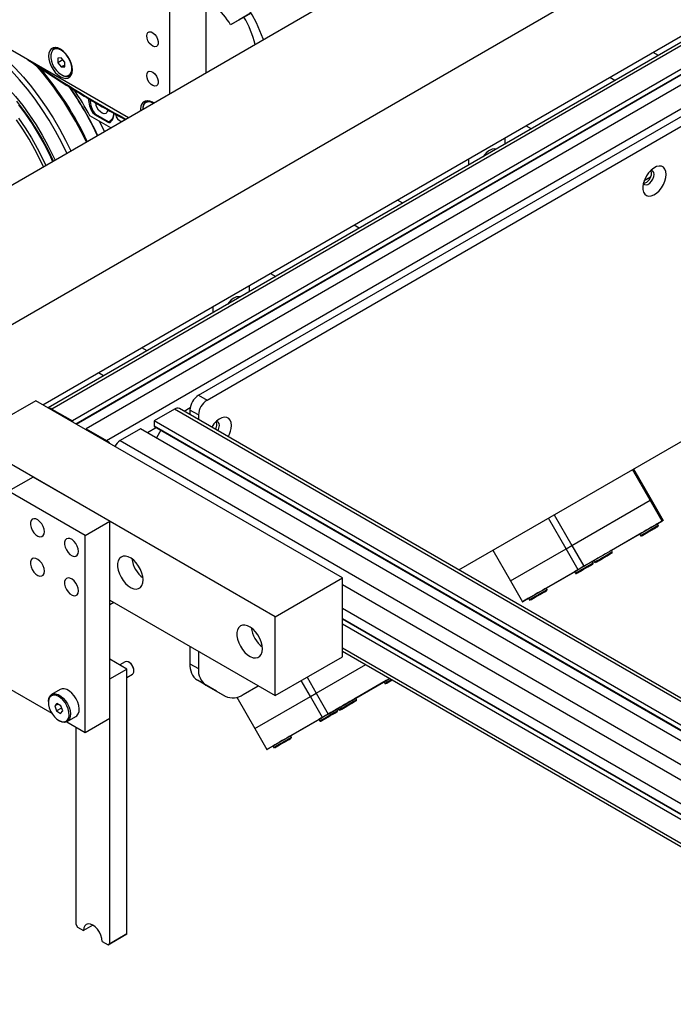
# Model space of a CAD drawing. Units: millimetres. Extents: x 20 to 410, y 10 to 287.
# Drawn here: x 353 to 362, y 94 to 108 of the extents above; entities that cross this region are included whole.
import ezdxf

# ---------------------------------------------------------------- set-up
doc = ezdxf.new("R2010")
doc.units = ezdxf.units.MM

msp = doc.modelspace()

# ---------------------------------------------------------------- linework, layer by layer
at = {"color": 7, "linetype": 'Continuous', "lineweight": 25}
for p, q in [((388.388918, 125.930876), (347.91884, 102.567997)), ((348.752106, 101.124582), (389.222184, 124.487461)), ((353.255991, 102.363718), (385.812132, 121.157979)), ((386.075454, 121.22608), (353.328668, 102.321763)), ((383.323116, 119.265542), (353.662344, 102.142743)), ((353.714377, 102.099098), (383.351573, 119.208287)), ((383.511678, 119.156688), (353.850906, 102.033888)), ((355.406541, 102.496519), (383.888802, 118.938979)), ((355.524392, 102.428485), (384.185787, 118.974356)), ((359.005306, 100.08309), (385.429983, 115.337732)), ((355.512607, 106.951785), (355.512607, 108.772484)), ((355.005847, 108.479938), (355.005847, 106.659239)), ((354.43755, 106.331168), (350.93468, 108.353332)), ((356.133098, 107.779046), (355.850552, 107.615882)), ((356.133395, 107.779195), (355.968404, 107.683916)), ((355.968404, 107.683916), (355.850552, 107.615882)), ((353.432333, 107.301599), (353.407884, 107.287485)), ((361.76637, 107.192744), (361.693693, 107.2347)), ((353.509137, 107.158616), (353.461997, 107.154401)), ((353.461997, 107.154401), (353.461997, 107.091544)), ((353.531023, 107.131391), (353.461997, 107.091544)), ((353.461997, 107.091544), (353.509137, 107.032901)), ((353.556278, 107.099974), (353.509137, 107.158616)), ((353.556278, 107.037117), (353.556278, 107.099974)), ((353.556278, 107.060115), (353.509137, 107.032901)), ((353.509137, 107.032901), (353.556278, 107.037117)), ((353.624533, 106.912197), (353.648982, 106.926311)), ((361.16533, 106.845771), (361.092652, 106.887727)), ((354.705125, 106.566831), (354.680676, 106.552718)), ((354.196414, 106.191963), (353.905627, 106.359831)), ((354.150835, 106.27067), (353.972884, 106.373399)), ((354.155845, 106.277303), (353.982016, 106.377652)), ((354.185588, 106.287347), (354.223396, 106.309173)), ((360.198793, 106.287801), (360.197189, 106.288728)), ((360.197189, 106.288728), (360.197189, 106.286875)), ((359.937524, 106.220885), (360.010201, 106.178929)), ((359.649181, 105.970517), (359.649181, 106.054429)), ((359.142421, 105.761882), (359.142421, 105.677971)), ((361.658912, 105.512574), (361.568673, 105.46048)), ((358.230837, 105.151724), (358.158159, 105.19368)), ((357.629796, 104.804751), (357.557119, 104.846706)), ((356.663259, 104.246781), (356.661655, 104.247707)), ((356.661655, 104.247707), (356.661655, 104.245855)), ((356.40199, 104.179865), (356.474667, 104.137909)), ((356.113647, 103.929497), (356.113647, 104.013408)), ((355.606888, 103.720862), (355.606888, 103.636951)), ((354.695303, 103.110704), (354.622625, 103.15266)), ((354.094262, 102.76373), (354.021585, 102.805686)), ((355.406541, 102.496519), (355.524392, 102.428485)), ((353.155584, 102.421682), (352.307069, 101.931845)), ((357.398225, 99.972458), (353.155584, 102.421682)), ((353.379501, 102.306024), (353.662344, 102.142743)), ((355.076557, 102.306024), (354.793715, 102.142743)), ((362.972583, 97.792829), (355.143219, 102.312625)), ((355.406541, 102.224361), (355.28869, 102.292395)), ((355.28869, 102.292395), (355.28869, 102.228647)), ((355.406541, 102.224361), (355.406541, 102.160613)), ((353.662344, 102.142743), (353.662344, 102.129136)), ((362.972583, 97.421182), (354.793715, 102.142743)), ((354.793715, 102.142743), (354.793715, 102.074697)), ((354.797167, 102.067067), (362.972583, 97.3475)), ((353.850906, 102.020281), (353.850906, 102.033888)), ((353.850906, 102.033888), (354.133748, 101.870606)), ((354.605153, 102.033888), (354.32231, 101.870606)), ((362.972583, 97.203473), (354.605153, 102.033888)), ((354.887919, 102.014677), (354.825552, 101.906654)), ((355.648504, 102.042839), (355.629528, 102.031885)), ((354.32231, 101.870606), (366.873456, 94.624984)), ((356.467201, 99.434989), (352.73132, 101.591667)), ((353.120229, 101.367155), (352.77846, 101.169856)), ((354.180889, 100.754849), (353.120229, 101.367155)), ((361.653716, 101.047471), (361.409268, 101.470868)), ((361.423072, 101.478837), (361.667523, 101.055436)), ((353.839121, 100.55755), (352.77846, 101.169856)), ((360.569486, 100.421558), (361.653716, 101.047471)), ((361.653716, 101.047471), (361.667523, 101.055436)), ((361.820383, 100.758796), (361.653716, 101.047471)), ((361.667523, 101.055436), (361.83419, 100.766761)), ((360.325038, 100.844955), (360.569486, 100.421558)), ((353.839121, 100.55755), (354.180889, 100.754849)), ((354.180889, 98.033046), (354.180889, 100.754849)), ((360.489012, 100.375096), (360.244561, 100.798497)), ((360.736152, 100.132883), (361.820383, 100.758796)), ((361.764152, 100.699382), (361.752484, 100.719592)), ((361.83419, 100.766761), (361.75249, 100.719581)), ((361.83419, 100.766761), (361.820383, 100.758796)), ((353.839121, 97.835747), (353.839121, 100.55755)), ((361.50713, 100.577891), (361.116094, 100.352078)), ((361.50711, 100.577925), (361.518779, 100.557715)), ((361.630705, 100.610795), (361.582487, 100.582952)), ((361.582487, 100.582952), (361.598247, 100.592045)), ((361.598244, 100.592051), (361.598247, 100.592045)), ((361.598247, 100.592045), (361.662226, 100.628982)), ((361.694684, 100.647731), (361.630705, 100.610795)), ((361.662221, 100.62899), (361.662226, 100.628982)), ((361.662226, 100.628982), (361.710444, 100.656825)), ((361.710444, 100.656825), (361.694684, 100.647731)), ((360.489012, 100.375096), (360.569486, 100.421558)), ((360.569486, 100.421558), (360.736152, 100.132883)), ((359.477832, 100.355874), (359.722345, 99.932364)), ((359.722345, 99.932364), (360.489012, 100.375096)), ((360.655678, 100.08642), (360.489012, 100.375096)), ((360.99133, 100.24156), (361.056107, 100.278961)), ((361.074846, 100.289786), (361.028809, 100.26321)), ((361.056104, 100.278966), (361.056107, 100.278961)), ((361.056107, 100.278961), (361.074846, 100.289786)), ((361.127756, 100.331879), (361.116088, 100.352089)), ((360.864152, 100.179823), (360.852484, 100.200033)), ((360.87072, 100.210411), (360.852549, 100.199921)), ((360.870714, 100.210422), (360.882382, 100.190212)), ((360.945292, 100.214985), (360.99133, 100.24156)), ((360.964032, 100.22581), (360.945292, 100.214985)), ((361.028809, 100.26321), (360.964032, 100.22581)), ((360.991325, 100.241568), (360.99133, 100.24156)), ((359.889012, 99.643689), (360.655678, 100.08642)), ((360.607168, 100.058266), (360.216101, 99.832508)), ((360.60711, 100.058366), (360.618779, 100.038156)), ((360.736152, 100.132883), (360.655678, 100.08642)), ((360.681689, 100.062929), (360.727726, 100.089504)), ((360.700428, 100.073754), (360.681689, 100.062929)), ((360.765205, 100.111154), (360.700428, 100.073754)), ((360.727721, 100.089512), (360.727726, 100.089504)), ((360.727726, 100.089504), (360.792503, 100.126905)), ((360.811242, 100.13773), (360.765205, 100.111154)), ((360.7925, 100.12691), (360.792503, 100.126905)), ((360.792503, 100.126905), (360.811242, 100.13773)), ((356.467201, 99.434989), (357.398225, 99.972458)), ((357.398225, 98.883737), (357.398225, 99.972458)), ((359.722345, 99.932364), (359.889012, 99.643689)), ((360.061851, 99.704983), (360.12583, 99.74192)), ((360.158288, 99.760669), (360.094309, 99.723733)), ((360.125825, 99.741928), (360.12583, 99.74192)), ((360.12583, 99.74192), (360.174048, 99.769763)), ((360.174048, 99.769763), (360.158288, 99.760669)), ((360.227756, 99.81232), (360.216088, 99.83253)), ((354.180889, 99.666128), (356.467201, 98.346268)), ((354.237976, 99.633172), (354.180889, 99.600217)), ((359.889012, 99.643689), (359.902819, 99.651654)), ((359.97072, 99.690852), (359.902819, 99.651654)), ((359.970714, 99.690863), (359.982382, 99.670653)), ((360.094309, 99.723733), (360.046091, 99.69589)), ((360.046091, 99.69589), (360.061851, 99.704983)), ((360.061848, 99.704989), (360.061851, 99.704983)), ((366.779175, 94.135069), (357.398225, 99.550576)), ((356.467201, 98.346268), (356.467201, 99.434989)), ((366.842981, 93.954159), (357.398225, 99.406501)), ((366.779175, 93.917325), (357.398225, 99.332832)), ((355.28869, 99.026608), (355.28869, 98.787073)), ((355.406541, 98.958574), (355.406541, 98.719039)), ((357.398225, 98.961114), (366.787645, 93.540717)), ((354.416591, 98.713475), (354.180889, 98.849543)), ((354.392522, 98.815003), (354.316621, 98.771186)), ((354.451956, 98.804602), (354.44253, 98.810045)), ((355.28869, 98.787073), (355.406541, 98.719039)), ((356.467201, 98.346268), (357.398225, 98.883737)), ((352.424907, 98.652156), (353.376737, 98.102676)), ((354.180889, 98.577407), (354.416591, 98.713475)), ((354.416591, 95.05265), (354.416591, 98.713475)), ((354.513229, 98.687577), (354.513229, 98.698463)), ((357.033952, 98.380538), (357.718936, 98.775971)), ((354.180889, 94.916582), (354.180889, 98.577407)), ((354.416591, 98.597963), (354.492514, 98.641793)), ((355.510094, 98.490128), (355.392243, 98.558162)), ((355.656541, 98.405537), (355.392243, 98.558162)), ((356.953478, 98.334075), (356.826639, 98.553767)), ((356.907115, 98.600225), (357.033952, 98.380538)), ((357.200618, 98.091863), (358.052297, 98.583526)), ((357.971596, 98.536871), (357.58056, 98.311058)), ((357.971576, 98.536905), (357.983245, 98.516695)), ((358.085646, 98.564274), (358.046953, 98.541932)), ((358.046953, 98.541932), (358.062713, 98.551025)), ((358.06271, 98.55103), (358.062713, 98.551025)), ((358.062713, 98.551025), (358.085654, 98.564269)), ((353.495094, 98.43164), (353.374886, 98.362245)), ((355.510094, 98.490128), (355.774392, 98.337503)), ((355.656541, 98.405537), (355.774392, 98.337503)), ((356.024392, 98.362245), (356.231958, 98.48207)), ((356.953478, 98.334075), (357.033952, 98.380538)), ((357.033952, 98.380538), (357.200618, 98.091863)), ((353.330004, 98.263045), (353.330004, 98.25216)), ((353.449365, 98.239433), (353.419442, 98.204199)), ((353.503705, 98.204392), (353.449365, 98.239433)), ((355.936785, 98.324403), (356.186811, 97.891344)), ((356.186811, 97.891344), (356.953478, 98.334075)), ((357.120145, 98.0454), (356.953478, 98.334075)), ((357.455796, 98.20054), (357.520573, 98.23794)), ((357.539312, 98.248765), (357.493275, 98.22219)), ((357.52057, 98.237946), (357.520573, 98.23794)), ((357.520573, 98.23794), (357.539312, 98.248765)), ((357.592222, 98.290859), (357.580554, 98.311069)), ((353.46406, 98.229957), (353.419442, 98.204199)), ((353.419442, 98.204199), (353.443859, 98.133925)), ((353.5141, 98.174474), (353.443859, 98.133925)), ((353.443859, 98.133925), (353.498199, 98.098884)), ((353.498199, 98.098884), (353.528122, 98.134117)), ((353.528122, 98.134117), (353.503705, 98.204392)), ((357.328619, 98.138803), (357.31695, 98.159013)), ((357.335187, 98.169391), (357.317015, 98.158901)), ((357.33518, 98.169402), (357.346849, 98.149192)), ((357.409759, 98.173965), (357.455796, 98.20054)), ((357.428498, 98.18479), (357.409759, 98.173965)), ((357.493275, 98.22219), (357.428498, 98.18479)), ((357.455791, 98.200548), (357.455796, 98.20054)), ((353.473759, 98.003142), (353.483185, 97.997698)), ((353.583852, 97.983111), (353.839121, 97.835747)), ((353.591535, 97.986957), (353.711743, 98.056352)), ((353.839121, 97.835747), (354.180889, 98.033046)), ((356.353478, 97.602669), (357.120145, 98.0454)), ((357.071634, 98.017246), (356.680567, 97.791487)), ((357.071576, 98.017346), (357.083245, 97.997136)), ((357.200618, 98.091863), (357.120145, 98.0454)), ((357.146155, 98.021909), (357.192192, 98.048484)), ((357.164894, 98.032734), (357.146155, 98.021909)), ((357.229671, 98.070134), (357.164894, 98.032734)), ((357.192187, 98.048492), (357.192192, 98.048484)), ((357.192192, 98.048484), (357.256969, 98.085885)), ((357.275709, 98.09671), (357.229671, 98.070134)), ((357.256966, 98.08589), (357.256969, 98.085885)), ((357.256969, 98.085885), (357.275709, 98.09671)), ((353.709484, 97.910585), (353.709484, 95.188718)), ((356.186811, 97.891344), (356.353478, 97.602669)), ((356.526317, 97.663963), (356.590296, 97.7009)), ((356.622754, 97.719649), (356.558775, 97.682713)), ((356.590291, 97.700908), (356.590296, 97.7009)), ((356.590296, 97.7009), (356.638514, 97.728743)), ((356.638514, 97.728743), (356.622754, 97.719649)), ((356.692222, 97.7713), (356.680554, 97.79151)), ((356.353478, 97.602669), (356.367285, 97.610633)), ((356.435187, 97.649832), (356.367285, 97.610633)), ((356.43518, 97.649843), (356.446849, 97.629633)), ((356.558775, 97.682713), (356.510557, 97.65487)), ((356.510557, 97.65487), (356.526317, 97.663963)), ((356.526314, 97.663968), (356.526317, 97.663963)), ((353.709484, 95.188718), (353.733055, 95.147893)), ((353.733055, 95.147893), (353.81555, 95.100269)), ((353.945208, 95.175119), (353.81555, 95.100269)), ((354.393021, 95.039039), (354.157319, 94.902971)), ((354.180889, 94.916582), (354.416591, 95.05265)), ((354.416591, 95.05265), (354.393021, 95.039039)), ((354.074823, 94.950595), (354.157319, 94.902971)), ((354.157319, 94.902971), (354.180889, 94.916582))]:
    msp.add_line(p, q, dxfattribs=at)
at = {"color": 8, "linetype": 'Continuous', "lineweight": 25}
for p, q in [((383.181695, 119.510464), (353.379501, 102.306024)), ((353.709494, 102.101917), (383.34669, 119.211106)), ((354.133748, 101.870606), (383.794521, 118.993406)), ((353.940529, 106.406923), (353.955938, 106.415819)), ((353.981472, 106.378357), (353.972884, 106.373399)), ((354.150835, 106.27067), (354.165683, 106.279242)), ((354.190404, 106.271003), (354.18319, 106.266838)), ((355.291071, 102.320988), (355.209902, 102.27413)), ((362.972583, 97.747746), (355.076557, 102.306024)), ((354.824193, 102.051465), (354.699449, 101.979452)), ((354.793715, 102.074697), (362.972583, 97.353137)), ((361.532439, 100.554055), (361.532717, 100.554215)), ((366.779175, 94.461685), (357.398225, 99.877192)), ((366.8381, 93.951342), (357.398225, 99.400866)), ((357.398225, 99.006215), (366.779175, 93.590708)), ((357.996905, 98.513035), (357.997183, 98.513195))]:
    msp.add_line(p, q, dxfattribs=at)
at = {"color": 7, "linetype": 'Continuous', "lineweight": 25, "flags": 128}
for points in [[(356.305643, 107.409595), (356.300464, 107.424155), (356.256878, 107.534895), (356.206342, 107.64439), (356.149329, 107.751616), (356.086372, 107.855574), (356.018057, 107.955291), (355.945023, 108.049838), (355.867952, 108.138332), (355.787563, 108.219945), (355.704606, 108.293917), (355.619857, 108.359556), (355.534107, 108.41625), (355.512607, 108.428962)], [(353.587112, 105.840221), (353.512415, 105.992487), (353.429366, 106.146591), (353.340366, 106.297492), (353.245814, 106.444519), (353.146129, 106.587015), (353.041758, 106.724345), (352.933164, 106.855897), (352.820832, 106.981085), (352.705264, 107.099349), (352.586974, 107.210163), (352.46649, 107.313032), (352.344349, 107.407498), (352.221096, 107.49314), (352.097281, 107.569576)], [(352.144421, 107.611375), (352.269081, 107.53442), (352.393173, 107.448196), (352.516147, 107.353087), (352.637452, 107.249518), (352.756548, 107.13795), (352.872904, 107.01888), (352.986001, 106.892841), (353.095335, 106.760393), (353.200418, 106.622127), (353.300783, 106.478661), (353.39598, 106.330632), (353.485586, 106.178703), (353.569201, 106.02355), (353.643284, 105.872648)], [(354.690006, 107.461954), (354.694348, 107.489496), (354.706904, 107.509039), (354.726313, 107.518467), (354.750472, 107.516758), (354.776762, 107.504096), (354.802336, 107.481854), (354.824421, 107.452443), (354.840624, 107.419049), (354.84919, 107.385291), (354.84919, 107.354827), (354.840624, 107.330959), (354.824421, 107.316273), (354.802336, 107.312361), (354.776762, 107.319646), (354.750472, 107.337339), (354.726313, 107.363522), (354.706904, 107.395359), (354.694348, 107.4294), (354.690006, 107.461954)], [(352.097281, 107.305177), (352.21319, 107.233294), (352.328498, 107.15223), (352.442617, 107.0624), (352.554968, 106.964259), (352.66498, 106.858306), (352.772091, 106.745081), (352.875758, 106.625159), (352.975454, 106.49915), (353.070671, 106.367696), (353.160925, 106.231464), (353.245757, 106.091149), (353.324735, 105.947462), (353.397458, 105.801137), (353.423123, 105.745552)], [(353.662344, 106.993708), (353.658207, 107.038492), (353.646005, 107.085807), (353.626348, 107.133279), (353.600223, 107.178529), (353.56894, 107.219287), (353.534066, 107.25351), (353.497352, 107.279482), (353.460638, 107.295899), (353.425765, 107.30194), (353.394482, 107.297301), (353.368357, 107.282214), (353.3487, 107.257437), (353.336497, 107.224211), (353.332361, 107.184203), (353.336497, 107.139419), (353.3487, 107.092104), (353.368357, 107.044632), (353.394482, 106.999382), (353.425765, 106.958624), (353.460638, 106.924401), (353.497352, 106.898429), (353.534066, 106.882012), (353.56894, 106.875971), (353.600223, 106.88061), (353.626348, 106.895697), (353.646005, 106.920474), (353.658207, 106.9537), (353.662344, 106.993708)], [(353.406671, 107.300474), (353.395841, 107.28465), (353.390555, 107.2736)], [(353.63083, 106.932075), (353.645776, 106.957039), (353.654207, 106.991671), (353.654207, 107.032353), (353.645776, 107.076719), (353.629405, 107.122192), (353.606043, 107.166129), (353.57705, 107.205976), (353.54411, 107.239418), (353.509137, 107.264511), (353.474165, 107.279796), (353.451302, 107.28412)], [(354.690006, 106.917594), (354.694348, 106.945135), (354.706904, 106.964679), (354.726313, 106.974107), (354.750472, 106.972397), (354.776762, 106.959735), (354.802336, 106.937494), (354.824421, 106.908082), (354.840624, 106.874688), (354.84919, 106.84093), (354.84919, 106.810467), (354.840624, 106.786599), (354.824421, 106.771913), (354.802336, 106.768), (354.776762, 106.775285), (354.750472, 106.792978), (354.726313, 106.819162), (354.706904, 106.850999), (354.694348, 106.885039), (354.690006, 106.917594)], [(353.603844, 106.904134), (353.61608, 106.903184), (353.635175, 106.90465)], [(352.890419, 106.560342), (352.987767, 106.433712), (353.08046, 106.301841), (353.168015, 106.165417), (353.249976, 106.025151), (353.325914, 105.881775), (353.395435, 105.736035), (353.397746, 105.730902)], [(354.14906, 106.441756), (354.147976, 106.428561), (354.13941, 106.404693), (354.123207, 106.390007), (354.101122, 106.386094), (354.075548, 106.393379), (354.049257, 106.411072), (354.025099, 106.437256), (354.00569, 106.469093), (353.993134, 106.503133), (353.988792, 106.535688)], [(354.787851, 106.533392), (354.770145, 106.544714), (354.73343, 106.561132), (354.698557, 106.567173), (354.667274, 106.562533), (354.641149, 106.547447), (354.621492, 106.522669), (354.60929, 106.489444), (354.605153, 106.449436), (354.606103, 106.428471)], [(354.679463, 106.565707), (354.668633, 106.549883), (354.663348, 106.538833)], [(354.78173, 106.529859), (354.746957, 106.545029), (354.724094, 106.549353)], [(352.917596, 106.510196), (353.013798, 106.381162), (353.105099, 106.247045), (353.191009, 106.10856), (353.271072, 105.966447), (353.344859, 105.821464), (353.389284, 105.726017)], [(353.261658, 105.65234), (353.216237, 105.750044), (353.143086, 105.893778), (353.063713, 106.034666), (352.978543, 106.171957), (352.888029, 106.304919)], [(352.919518, 106.326735), (353.010818, 106.192618), (353.096729, 106.054133), (353.176791, 105.91202), (353.250578, 105.767037), (353.295003, 105.67159)], [(354.107142, 106.140428), (354.106372, 106.142056), (354.035952, 106.284596)], [(354.219861, 106.307133), (354.221282, 106.306443), (354.221859, 106.306177)], [(354.380726, 106.298364), (354.381573, 106.300275), (354.384716, 106.310963)], [(359.519978, 105.89593), (359.501867, 105.899823), (359.467759, 105.896447), (359.431157, 105.880882), (359.394554, 105.854187), (359.360446, 105.818182), (359.342336, 105.793379)], [(359.510671, 105.890557), (359.506491, 105.897144), (359.504762, 105.899511)], [(361.87315, 105.549185), (361.868795, 105.589699), (361.855964, 105.623), (361.835349, 105.647294), (361.808061, 105.66127), (361.775572, 105.664175), (361.739633, 105.655852), (361.702181, 105.636751), (361.665236, 105.6079), (361.630789, 105.570856), (361.600697, 105.527614), (361.576583, 105.480508), (361.559746, 105.432075), (361.551095, 105.384927), (361.551095, 105.341606), (361.559746, 105.304447), (361.576583, 105.275453), (361.600697, 105.256188), (361.630789, 105.24769), (361.665236, 105.250418), (361.702181, 105.264223), (361.739633, 105.288362), (361.775572, 105.321534), (361.808061, 105.36195), (361.835349, 105.407432), (361.855964, 105.455527), (361.868795, 105.503642), (361.87315, 105.549185)], [(361.705566, 105.549185), (361.701351, 105.575916), (361.689165, 105.594885), (361.670327, 105.604036), (361.661815, 105.604695)], [(361.671507, 105.568847), (361.667292, 105.595578), (361.663048, 105.604698)], [(361.558461, 105.423529), (361.559377, 105.422043), (361.575104, 105.407789), (361.596539, 105.403991), (361.621361, 105.411062), (361.646878, 105.428234), (361.670327, 105.453648), (361.689165, 105.484549), (361.701351, 105.517588), (361.705566, 105.549185)], [(355.984444, 103.854909), (355.966334, 103.858803), (355.932225, 103.855427), (355.895623, 103.839862), (355.85902, 103.813167), (355.824912, 103.777162), (355.806802, 103.752359)], [(355.975138, 103.849537), (355.970957, 103.856124), (355.969228, 103.858491)], [(355.862742, 102.07945), (355.858387, 102.119964), (355.845556, 102.153266), (355.824941, 102.177559), (355.797654, 102.191535), (355.765165, 102.19444), (355.729225, 102.186118), (355.691774, 102.167016), (355.654829, 102.138166), (355.620382, 102.101121), (355.59029, 102.05788), (355.588809, 102.055391)], [(355.695158, 102.07945), (355.690944, 102.106182), (355.678757, 102.125151), (355.659919, 102.134301), (355.651408, 102.13496)], [(355.661099, 102.099112), (355.656885, 102.125844), (355.65264, 102.134964)], [(353.275792, 100.610572), (353.271499, 100.645944), (353.259, 100.683129), (353.239407, 100.718825), (353.21446, 100.749859), (353.186376, 100.773473), (353.15765, 100.78757), (353.130835, 100.790897), (353.108314, 100.783159), (353.092087, 100.765042), (353.083596, 100.738157), (353.083596, 100.704893), (353.092087, 100.668205), (353.108314, 100.631353), (353.130835, 100.597611), (353.15765, 100.569978), (353.186376, 100.550909), (353.21446, 100.542099), (353.239407, 100.544329), (353.259, 100.557403), (353.271499, 100.580158), (353.275792, 100.610572)], [(361.752487, 100.719586), (361.757436, 100.722445), (361.759073, 100.723393), (361.750236, 100.718295), (361.731643, 100.707563), (361.704799, 100.692067), (361.671879, 100.673062), (361.635549, 100.652087), (361.598754, 100.630843), (361.564474, 100.611051), (361.535486, 100.594312), (361.514139, 100.581985), (361.502162, 100.575067), (361.500525, 100.574118), (361.507114, 100.57792)], [(361.760486, 100.685718), (361.760481, 100.685715), (361.754936, 100.682517), (361.739753, 100.673754), (361.716281, 100.660204), (361.686606, 100.643073), (361.653364, 100.623881), (361.619509, 100.604335), (361.588049, 100.586171), (361.56178, 100.571002), (361.543036, 100.560177), (361.533481, 100.554658), (361.532439, 100.554055)], [(361.532717, 100.554215), (361.533966, 100.554935), (361.544447, 100.560984), (361.563993, 100.572266)], [(353.747197, 100.338436), (353.742903, 100.373808), (353.730405, 100.410993), (353.710812, 100.446689), (353.685865, 100.477722), (353.657781, 100.501337), (353.629055, 100.515434), (353.60224, 100.518761), (353.579718, 100.511023), (353.563491, 100.492906), (353.555, 100.466021), (353.555, 100.432757), (353.563491, 100.396069), (353.579718, 100.359217), (353.60224, 100.325475), (353.629055, 100.297842), (353.657781, 100.278773), (353.685865, 100.269963), (353.710812, 100.272193), (353.730405, 100.285267), (353.742903, 100.308022), (353.747197, 100.338436)], [(361.116091, 100.352083), (361.12104, 100.354942), (361.122677, 100.35589), (361.11384, 100.350792), (361.095247, 100.34006), (361.068403, 100.324564), (361.035482, 100.305558), (360.999153, 100.284584), (360.962358, 100.26334), (360.928078, 100.243547), (360.89909, 100.226809), (360.877743, 100.214482), (360.865766, 100.207564), (360.864129, 100.206615), (360.870717, 100.210417)], [(360.931327, 100.206931), (360.910516, 100.194913), (360.898551, 100.188002), (360.896495, 100.186812), (360.90453, 100.191448), (360.921943, 100.201499), (360.947186, 100.216071), (360.978017, 100.23387), (361.011696, 100.253314), (361.04523, 100.272676), (361.07564, 100.290234), (361.100224, 100.30443), (361.116797, 100.314001), (361.123887, 100.318097), (361.120864, 100.316355), (361.107996, 100.308929), (361.086427, 100.296478), (361.058073, 100.28011), (361.025454, 100.261278), (360.991468, 100.241656), (360.959135, 100.222987), (360.931327, 100.206931)], [(353.275792, 100.066212), (353.271499, 100.101583), (353.259, 100.138769), (353.239407, 100.174464), (353.21446, 100.205498), (353.186376, 100.229113), (353.15765, 100.24321), (353.130835, 100.246537), (353.108314, 100.238798), (353.092087, 100.220682), (353.083596, 100.193797), (353.083596, 100.160532), (353.092087, 100.123844), (353.108314, 100.086992), (353.130835, 100.053251), (353.15765, 100.025618), (353.186376, 100.006549), (353.21446, 99.997738), (353.239407, 99.999969), (353.259, 100.013043), (353.271499, 100.035797), (353.275792, 100.066212)], [(354.640508, 99.945156), (354.636375, 99.991424), (354.62417, 100.040302), (354.604462, 100.089502), (354.578174, 100.136724), (354.546535, 100.179761), (354.511024, 100.2166), (354.473302, 100.245517), (354.435132, 100.265163), (354.3983, 100.274616), (354.364527, 100.273437), (354.335393, 100.261679), (354.312259, 100.239892), (354.296209, 100.209096), (354.287991, 100.17073), (354.287991, 100.126588), (354.296209, 100.078735), (354.312259, 100.029407), (354.335393, 99.980911), (354.364527, 99.935516), (354.3983, 99.895343), (354.435132, 99.862271), (354.473302, 99.837846), (354.511024, 99.823211), (354.546535, 99.819049), (354.578174, 99.825556), (354.604462, 99.842427), (354.62417, 99.868873), (354.636375, 99.903658), (354.640508, 99.945156)], [(360.852487, 100.200027), (360.857436, 100.202886), (360.859073, 100.203834), (360.850236, 100.198736), (360.831643, 100.188004), (360.804799, 100.172508), (360.771879, 100.153503), (360.735549, 100.132528), (360.698754, 100.111284), (360.664474, 100.091492), (360.635486, 100.074753), (360.614139, 100.062426), (360.602162, 100.055508), (360.600525, 100.05456), (360.607114, 100.058361)], [(360.860484, 100.166158), (360.86004, 100.165903), (360.852005, 100.161267), (360.834592, 100.151216), (360.809349, 100.136643), (360.778518, 100.118845), (360.744839, 100.099401), (360.711305, 100.080039), (360.680895, 100.06248), (360.656311, 100.048285), (360.639738, 100.038714), (360.632648, 100.034617), (360.635671, 100.03636), (360.648539, 100.043786), (360.670108, 100.056237), (360.698462, 100.072605), (360.731081, 100.091437), (360.765067, 100.111059), (360.7974, 100.129728), (360.825208, 100.145784), (360.825208, 100.145784)], [(360.852514, 100.199981), (360.856719, 100.202409), (360.867979, 100.20891), (360.878267, 100.21485)], [(360.878267, 100.21485), (360.886019, 100.219324), (360.890053, 100.221652), (360.889755, 100.221479), (360.885171, 100.218832), (360.876999, 100.214113), (360.866482, 100.208041), (360.855223, 100.20154), (360.852516, 100.199978)], [(353.747197, 99.794076), (353.742903, 99.829447), (353.730405, 99.866633), (353.710812, 99.902328), (353.685865, 99.933362), (353.657781, 99.956977), (353.629055, 99.971074), (353.60224, 99.974401), (353.579718, 99.966662), (353.563491, 99.948546), (353.555, 99.921661), (353.555, 99.888396), (353.563491, 99.851708), (353.579718, 99.814856), (353.60224, 99.781114), (353.629055, 99.753482), (353.657781, 99.734413), (353.685865, 99.725602), (353.710812, 99.727833), (353.730405, 99.740907), (353.742903, 99.763661), (353.747197, 99.794076)], [(360.216091, 99.832524), (360.22104, 99.835383), (360.222677, 99.836331), (360.21384, 99.831233), (360.195247, 99.820501), (360.168403, 99.805005), (360.135482, 99.786), (360.099153, 99.765025), (360.062358, 99.743781), (360.028078, 99.723988), (359.99909, 99.70725), (359.977743, 99.694923), (359.965766, 99.688005), (359.964129, 99.687056), (359.970717, 99.690858)], [(359.996043, 99.666993), (359.996054, 99.667), (360.001599, 99.670198), (360.016782, 99.678961), (360.040254, 99.69251), (360.069929, 99.709642), (360.103171, 99.728834), (360.137026, 99.74838), (360.168486, 99.766544), (360.194755, 99.781713), (360.213499, 99.792537), (360.223053, 99.798056), (360.222569, 99.797779), (360.212088, 99.791731), (360.192542, 99.780449), (360.192542, 99.780449)], [(360.192542, 99.780449), (360.165668, 99.764935), (360.133854, 99.746569), (360.099927, 99.726981), (360.066901, 99.707912), (360.03771, 99.691058), (360.014949, 99.677914), (360.003203, 99.671131)], [(356.290424, 98.992679), (356.286291, 99.038948), (356.274086, 99.087826), (356.254378, 99.137026), (356.22809, 99.184248), (356.196451, 99.227285), (356.16094, 99.264123), (356.123218, 99.293041), (356.085048, 99.312686), (356.048216, 99.32214), (356.014443, 99.320961), (355.985308, 99.309203), (355.962175, 99.287416), (355.946124, 99.25662), (355.937907, 99.218254), (355.937907, 99.174112), (355.946124, 99.126259), (355.962175, 99.076931), (355.985308, 99.028435), (356.014443, 98.98304), (356.048216, 98.942867), (356.085048, 98.909794), (356.123218, 98.88537), (356.16094, 98.870734), (356.196451, 98.866573), (356.22809, 98.87308), (356.254378, 98.889951), (356.274086, 98.916397), (356.286291, 98.951182), (356.290424, 98.992679)], [(354.513108, 98.682878), (354.510264, 98.712688), (354.499248, 98.744392), (354.48139, 98.774167), (354.458843, 98.798422), (354.434327, 98.814231), (354.4108, 98.819687), (354.392522, 98.815003)], [(358.052305, 98.583521), (358.02894, 98.57003), (357.999952, 98.553292), (357.978605, 98.540965), (357.966628, 98.534046), (357.964991, 98.533098), (357.97158, 98.536899)], [(358.085641, 98.564277), (358.083975, 98.563315), (358.052515, 98.54515), (358.026246, 98.529982), (358.007502, 98.519157), (357.997948, 98.513638), (357.996905, 98.513035)], [(357.997183, 98.513195), (357.998432, 98.513915), (358.008913, 98.519963), (358.028459, 98.531246)], [(353.330004, 98.263045), (353.330265, 98.273227), (353.336451, 98.310107), (353.350549, 98.339683), (353.371799, 98.360358), (353.399055, 98.37102), (353.430848, 98.371093), (353.465463, 98.360572), (353.501036, 98.340026), (353.535647, 98.310562), (353.567431, 98.273768), (353.594676, 98.231628), (353.615911, 98.186414), (353.629992, 98.140563), (353.63616, 98.096546), (353.634082, 98.056738), (353.623871, 98.023284), (353.606077, 97.997987), (353.581659, 97.982212), (353.551934, 97.976808), (353.518504, 97.982068), (353.483185, 97.997698)], [(353.711743, 98.056352), (353.726285, 98.067382), (353.744079, 98.092679), (353.75429, 98.126133), (353.756368, 98.165941), (353.7502, 98.209957), (353.736119, 98.255809), (353.714884, 98.301023), (353.68764, 98.343163), (353.655855, 98.379957), (353.621244, 98.409421), (353.585671, 98.429967), (353.551056, 98.440487), (353.519263, 98.440415), (353.495094, 98.43164)], [(353.330249, 98.261715), (353.33241, 98.220519), (353.342788, 98.176339), (353.360778, 98.131742), (353.385336, 98.089319), (353.415033, 98.051536), (353.448145, 98.020589), (353.482747, 97.998276), (353.516828, 97.985894), (353.548408, 97.984163), (353.57565, 97.993183), (353.596972, 98.01243), (353.611135, 98.040786), (353.617315, 98.076602), (353.615154, 98.117797), (353.604776, 98.161977), (353.586786, 98.206575), (353.562229, 98.248998), (353.532531, 98.286781), (353.499419, 98.317728), (353.464817, 98.340041), (353.430736, 98.352422), (353.399157, 98.354154), (353.371914, 98.345133), (353.350592, 98.325886), (353.336429, 98.297531), (353.330249, 98.261715)], [(357.580557, 98.311063), (357.585506, 98.313922), (357.587143, 98.31487), (357.578306, 98.309772), (357.559713, 98.29904), (357.532869, 98.283543), (357.499949, 98.264538), (357.463619, 98.243564), (357.426824, 98.22232), (357.392544, 98.202527), (357.363556, 98.185789), (357.342209, 98.173461), (357.330232, 98.166543), (357.328595, 98.165595), (357.335184, 98.169396)], [(357.395793, 98.16591), (357.374982, 98.153893), (357.363017, 98.146982), (357.360961, 98.145792), (357.368996, 98.150428), (357.386409, 98.160479), (357.411652, 98.175051), (357.442483, 98.19285), (357.476162, 98.212294), (357.509696, 98.231656), (357.540106, 98.249214), (357.56469, 98.26341), (357.581263, 98.272981), (357.588353, 98.277077), (357.58533, 98.275335), (357.572462, 98.267908), (357.550893, 98.255458), (357.522539, 98.239089), (357.48992, 98.220257), (357.455934, 98.200635), (357.423601, 98.181967), (357.395793, 98.16591)], [(357.316953, 98.159007), (357.321902, 98.161866), (357.323539, 98.162814), (357.314703, 98.157716), (357.296109, 98.146984), (357.269265, 98.131487), (357.236345, 98.112482), (357.200015, 98.091508), (357.16322, 98.070264), (357.12894, 98.050471), (357.099952, 98.033733), (357.078605, 98.021406), (357.066628, 98.014488), (357.064991, 98.013539), (357.07158, 98.017341)], [(357.32495, 98.125138), (357.324506, 98.124882), (357.316471, 98.120246), (357.299058, 98.110195), (357.273815, 98.095623), (357.242984, 98.077824), (357.209305, 98.05838), (357.175771, 98.039019), (357.145361, 98.02146), (357.120777, 98.007265), (357.104204, 97.997693), (357.097114, 97.993597), (357.100137, 97.99534), (357.113005, 98.002766), (357.134574, 98.015217), (357.162928, 98.031585), (357.195547, 98.050417), (357.229533, 98.070039), (357.261866, 98.088707), (357.289674, 98.104764), (357.289674, 98.104764)], [(357.31698, 98.158961), (357.321185, 98.161389), (357.332445, 98.16789), (357.342734, 98.173829)], [(357.342734, 98.173829), (357.350485, 98.178304), (357.354519, 98.180632), (357.354221, 98.180459), (357.349637, 98.177811), (357.341465, 98.173093), (357.330948, 98.16702), (357.319689, 98.16052), (357.316982, 98.158957)], [(356.680557, 97.791504), (356.685506, 97.794363), (356.687143, 97.795311), (356.678306, 97.790213), (356.659713, 97.779481), (356.632869, 97.763984), (356.599949, 97.744979), (356.563619, 97.724005), (356.526824, 97.702761), (356.492544, 97.682968), (356.463556, 97.66623), (356.442209, 97.653903), (356.430232, 97.646984), (356.428595, 97.646036), (356.435184, 97.649837)], [(356.460509, 97.625973), (356.46052, 97.625979), (356.466065, 97.629178), (356.481248, 97.637941), (356.50472, 97.65149), (356.534395, 97.668622), (356.567637, 97.687813), (356.601492, 97.70736), (356.632952, 97.725524), (356.659221, 97.740692), (356.677965, 97.751517), (356.68752, 97.757036), (356.687035, 97.756759), (356.676554, 97.750711), (356.657008, 97.739429), (356.657008, 97.739429)], [(356.657008, 97.739429), (356.630134, 97.723915), (356.59832, 97.705548), (356.564393, 97.685961), (356.531367, 97.666892), (356.502177, 97.650037), (356.479416, 97.636894), (356.467669, 97.63011)], [(354.074823, 94.950595), (354.070406, 94.99189), (354.057455, 95.03547), (354.036853, 95.078367), (354.010005, 95.117656), (353.978739, 95.150661), (353.945187, 95.175131), (353.911634, 95.1894), (353.880369, 95.192494), (353.85352, 95.184203), (353.832918, 95.165093), (353.819968, 95.136464), (353.81555, 95.100269)]]:
    msp.add_lwpolyline(points, dxfattribs=at)
at = {"color": 8, "linetype": 'Continuous', "lineweight": 25, "flags": 128}
for points in [[(353.451302, 107.28412), (353.441225, 107.284386), (353.412232, 107.278014), (353.38887, 107.261049), (353.372498, 107.234479), (353.364068, 107.199847), (353.364068, 107.159165), (353.372498, 107.114799), (353.38887, 107.069326), (353.412232, 107.025389), (353.441225, 106.985542), (353.474165, 106.9521), (353.509137, 106.927007)], [(353.407884, 107.287485), (353.43202, 107.296254), (353.455955, 107.297285)], [(353.509137, 106.927007), (353.54411, 106.911722), (353.57705, 106.907132), (353.606043, 106.913504), (353.629405, 106.930468), (353.63083, 106.932075)], [(354.724094, 106.549353), (354.714017, 106.549619), (354.685024, 106.543247), (354.661663, 106.526282), (354.645291, 106.499712), (354.63686, 106.465079), (354.635794, 106.445612)], [(354.680676, 106.552718), (354.704812, 106.561487), (354.728747, 106.562518)], [(361.518779, 100.557715), (361.5199, 100.558364), (361.53018, 100.564303), (361.550348, 100.575949), (361.578613, 100.59227), (361.612462, 100.611814), (361.648888, 100.632845), (361.684654, 100.653494), (361.716584, 100.671927), (361.741838, 100.686505), (361.758174, 100.695934), (361.76414, 100.699375), (361.764152, 100.699382)], [(361.754393, 100.682197), (361.755895, 100.683065), (361.760486, 100.685718)], [(361.563993, 100.572266), (361.590867, 100.58778), (361.596822, 100.591218)], [(360.920347, 100.212139), (360.950266, 100.229415), (360.985055, 100.249501), (361.021623, 100.270613), (361.056719, 100.290875), (361.087226, 100.308487), (361.110434, 100.321883), (361.124279, 100.329874), (361.127756, 100.331879)], [(360.618779, 100.038156), (360.619003, 100.038287), (360.626632, 100.042694), (360.644464, 100.052992), (360.670915, 100.068266), (360.703634, 100.087158), (360.739715, 100.10799), (360.775952, 100.128911), (360.809125, 100.148062), (360.836285, 100.163741), (360.855021, 100.174555), (360.863666, 100.179543), (360.864152, 100.179823)], [(360.825208, 100.145784), (360.846019, 100.157802), (360.849119, 100.159592)], [(360.851684, 100.161073), (360.857984, 100.164713), (360.860484, 100.166158)], [(360.882382, 100.190212), (360.885081, 100.191773), (360.897955, 100.199208), (360.920347, 100.212139)], [(359.982382, 99.670653), (359.987329, 99.673512), (360.002725, 99.682404), (360.027215, 99.696546), (360.058622, 99.71468), (360.094157, 99.735197), (360.130661, 99.756273), (360.164891, 99.776034), (360.193806, 99.792726)], [(360.193806, 99.792726), (360.214836, 99.804865), (360.226113, 99.811373), (360.227756, 99.81232)], [(360.003203, 99.671131), (360.00064, 99.66965), (359.996043, 99.666993)], [(357.983245, 98.516695), (357.984366, 98.517344), (357.994646, 98.523282), (358.014815, 98.534929), (358.043079, 98.55125), (358.07564, 98.57005)], [(358.028459, 98.531246), (358.055333, 98.546759), (358.061288, 98.550198)], [(357.384813, 98.171119), (357.414732, 98.188394), (357.449521, 98.208481), (357.486089, 98.229593), (357.521185, 98.249855), (357.551692, 98.267467), (357.5749, 98.280863), (357.588745, 98.288853), (357.592222, 98.290859)], [(357.083245, 97.997136), (357.083469, 97.997267), (357.091098, 98.001674), (357.10893, 98.011972), (357.135381, 98.027246), (357.1681, 98.046138), (357.204182, 98.06697), (357.240418, 98.087891), (357.273591, 98.107041), (357.300751, 98.12272), (357.319487, 98.133535), (357.328132, 98.138523), (357.328619, 98.138803)], [(357.289674, 98.104764), (357.310485, 98.116781), (357.313585, 98.118572)], [(357.31615, 98.120053), (357.32245, 98.123692), (357.32495, 98.125138)], [(357.346849, 98.149192), (357.349547, 98.150752), (357.362421, 98.158188), (357.384813, 98.171119)], [(356.446849, 97.629633), (356.451795, 97.632492), (356.467191, 97.641384), (356.491681, 97.655525), (356.523088, 97.67366), (356.558623, 97.694177), (356.595127, 97.715252), (356.629357, 97.735014), (356.658272, 97.751706)], [(356.658272, 97.751706), (356.679302, 97.763845), (356.690579, 97.770353), (356.692222, 97.7713)], [(356.467669, 97.63011), (356.465106, 97.62863), (356.460509, 97.625973)]]:
    msp.add_lwpolyline(points, dxfattribs=at)
at = {"color": 7, "linetype": 'Continuous', "lineweight": 25}
for centre, radius, start, end in [((354.918627, 107.067593), 1.081252, 30.4700146, 48.3269529), ((354.910609, 107.046598), 1.311942, 13.0195833, 31.0064359), ((349.801975, 104.104668), 4.472601, 25.0033776, 41.4289162), ((349.768395, 104.085356), 4.525736, 25.0613458, 40.6476627), ((353.579311, 107.007841), 0.105796, 233.3837707, 295.3057709), ((349.848263, 104.13152), 4.596525, 25.1369296, 34.909617), ((349.839379, 104.126407), 4.611587, 25.1526718, 34.7523979), ((349.818611, 104.116503), 4.662212, 28.7620029, 33.9398518), ((354.236666, 106.596179), 0.351447, 180.1331042, 212.5818728), ((354.257176, 106.599706), 0.353583, 182.5388739, 218.9034855), ((354.745046, 106.46295), 0.110461, 125.6434003, 188.9861843), ((354.023183, 106.454319), 0.095279, 209.8308964, 238.1351775), ((354.170548, 106.298609), 0.034193, 234.7938156, 291.6978683), ((354.126755, 106.381224), 0.107916, 285.6381724, 6.7557576), ((354.104012, 106.376586), 0.135328, 305.8088248, 6.4347162), ((354.378542, 106.395653), 0.12126, 187.2696418, 254.7340215), ((361.525866, 105.565722), 0.145674, 282.5805067, 1.2291371), ((355.544559, 102.280752), 0.256134, 122.6054783, 177.3945215), ((353.33581, 102.237628), 0.08116, 57.4295756, 91.3757406), ((355.115613, 102.251507), 0.067064, 65.692881, 125.6175775), ((355.66241, 102.212718), 0.256134, 122.6054783, 177.3945215), ((354.801881, 102.073796), 0.008216, 173.7011521, 234.9866675), ((355.499587, 102.105504), 0.161639, 330.4308708, 357.7339176), ((355.533646, 102.085842), 0.161639, 330.4308708, 357.7339176), ((355.528874, 102.092134), 0.33411, 329.6844249, 357.8243411), ((354.043342, 101.72129), 0.174553, 38.7944331, 58.8064366), ((354.427601, 101.703575), 0.197448, 122.2258973, 154.0805701), ((354.875886, 100.285138), 0.392501, 187.1080059, 232.8866176), ((356.525801, 99.332662), 0.392501, 187.1080059, 232.8866176), ((354.38246, 98.693727), 0.130855, 2.0741528, 57.9204707), ((355.539019, 98.762438), 0.251539, 174.379621, 234.3019615), ((354.468167, 98.679701), 0.045053, 302.7113901, 4.0440114), ((355.65687, 98.694404), 0.251539, 174.379621, 234.3019615), ((355.877935, 98.566677), 0.251479, 245.6860478, 305.6181727)]:
    msp.add_arc(centre, radius, start, end, dxfattribs=at)
at = {"color": 8, "linetype": 'Continuous', "lineweight": 25}
for centre, radius, start, end in [((361.523913, 119.432891), 14.928829, 235.8495021, 241.5132798), ((353.580872, 106.983631), 0.08372, 301.4338923, 335.5087223)]:
    msp.add_arc(centre, radius, start, end, dxfattribs=at)
at = {"color": 7, "linetype": 'Continuous', "lineweight": 25}
for points, knots in [([(353.04207, 107.136762), (353.043891, 107.135496), (353.139706, 107.068846), (353.329999, 106.942044), (353.613054, 106.759976), (353.89649, 106.587114), (354.156868, 106.43512), (354.322647, 106.344821), (354.393936, 106.30599)], [0, 0, 0, 0, 0.004057348, 0.213524088, 0.422998155, 0.632475048, 0.841954457, 1, 1, 1, 1]), ([(361.563992, 100.572265), (361.568033, 100.574598), (361.579826, 100.581406), (361.603866, 100.595284), (361.635536, 100.613568), (361.6682, 100.632427), (361.699102, 100.650269), (361.7258, 100.665685), (361.746157, 100.67744), (361.756468, 100.683395), (361.759794, 100.685318), (361.76037, 100.68565), (361.760514, 100.685735), (361.760526, 100.685741), (361.760628, 100.685802), (361.760701, 100.685846), (361.760847, 100.685935), (361.761399, 100.686294), (361.762296, 100.687), (361.763588, 100.688385), (361.76489, 100.69055), (361.76563, 100.693599), (361.765456, 100.69675), (361.764496, 100.698469), (361.764101, 100.699175)], [0, 0, 0, 0, 0.059142477, 0.172605019, 0.286342147, 0.400080964, 0.51381981, 0.627558801, 0.741298253, 0.855039361, 0.912057444, 0.940534643, 0.947743917, 0.951953422, 0.952751951, 0.95326314, 0.953747318, 0.954814992, 0.959271601, 0.964214565, 0.972097173, 0.982117102, 0.992648, 1, 1, 1, 1]), ([(361.518933, 100.557749), (361.51932, 100.557072), (361.52024, 100.55546), (361.522539, 100.553857), (361.525051, 100.5529), (361.52728, 100.552648), (361.529113, 100.55281), (361.530517, 100.553174), (361.531444, 100.55354), (361.531975, 100.553801), (361.532184, 100.553913), (361.53226, 100.553954), (361.532316, 100.553985), (361.532369, 100.554015), (361.532434, 100.554052), (361.532421, 100.554045), (361.532847, 100.55429), (361.53312, 100.554448)], [0, 0, 0, 0, 0.0952363447, 0.2265496426, 0.333813102, 0.4245128848, 0.4998891035, 0.559410539, 0.6018930428, 0.6235359743, 0.630700699, 0.6358762897, 0.6421511864, 0.6530992799, 0.6801206757, 0.7952776829, 1, 1, 1, 1]), ([(361.128583, 100.324027), (361.128821, 100.325061), (361.129325, 100.32725), (361.128821, 100.330089), (361.127864, 100.331459), (361.127588, 100.331855)], [0, 0, 0, 0, 0.388602087, 0.823132573, 1, 1, 1, 1]), ([(360.825208, 100.145784), (360.82908, 100.14802), (360.840378, 100.154544), (360.85388, 100.162343), (360.859456, 100.16556), (360.860537, 100.16619), (360.86047, 100.166149), (360.860635, 100.166247), (360.860725, 100.166301), (360.860898, 100.166409), (360.861312, 100.166682), (360.862336, 100.167459), (360.863879, 100.169117), (360.865272, 100.171938), (360.865641, 100.175352), (360.865165, 100.178209), (360.864202, 100.179526), (360.863942, 100.179881)], [0, 0, 0, 0, 0.1593532308, 0.4650684842, 0.7715367986, 0.8484294939, 0.8680833469, 0.8704729494, 0.8717663378, 0.8731542456, 0.8765344668, 0.8838689046, 0.9050939494, 0.9317085909, 0.9599339468, 0.9891838487, 1, 1, 1, 1]), ([(360.882593, 100.190154), (360.882983, 100.189494), (360.883915, 100.187918), (360.885693, 100.186567), (360.886983, 100.186131), (360.887268, 100.186035)], [0, 0, 0, 0, 0.359747081, 0.858629139, 1, 1, 1, 1]), ([(360.618947, 100.03818), (360.619301, 100.037544), (360.620181, 100.035958), (360.622439, 100.034354), (360.624958, 100.033362), (360.627202, 100.03309), (360.629051, 100.03324), (360.630472, 100.0336), (360.631418, 100.033969), (360.631965, 100.034237), (360.632183, 100.034353), (360.632259, 100.034395), (360.632315, 100.034426), (360.632368, 100.034456), (360.632434, 100.034493), (360.632397, 100.034472), (360.632643, 100.034614), (360.632754, 100.034678)], [0, 0, 0, 0, 0.100814207, 0.251007887, 0.373419529, 0.476910721, 0.563026849, 0.631213503, 0.680136885, 0.705974409, 0.714164415, 0.720038271, 0.727106627, 0.73937865, 0.76947287, 0.896207949, 1, 1, 1, 1]), ([(360.228412, 99.803896), (360.228496, 99.804054), (360.229111, 99.805217), (360.229179, 99.807805), (360.228805, 99.810616), (360.227855, 99.811934), (360.227602, 99.812286)], [0, 0, 0, 0, 0.061072496, 0.448505688, 0.852993918, 1, 1, 1, 1]), ([(359.982433, 99.67086), (359.982594, 99.67049), (359.983219, 99.669051), (359.984842, 99.667575), (359.986355, 99.666903), (359.986807, 99.666702)], [0, 0, 0, 0, 0.1952943928, 0.7594230275, 1, 1, 1, 1]), ([(357.983399, 98.516729), (357.983786, 98.516052), (357.984706, 98.51444), (357.987005, 98.512837), (357.989517, 98.51188), (357.991746, 98.511628), (357.993579, 98.51179), (357.994983, 98.512154), (357.99591, 98.51252), (357.996441, 98.512781), (357.99665, 98.512893), (357.996726, 98.512934), (357.996782, 98.512965), (357.996835, 98.512995), (357.9969, 98.513032), (357.996887, 98.513024), (357.997314, 98.51327), (357.997586, 98.513427)], [0, 0, 0, 0, 0.095236345, 0.226549643, 0.333813102, 0.424512885, 0.499889103, 0.559410539, 0.601893043, 0.623535974, 0.630700699, 0.63587629, 0.642151186, 0.65309928, 0.680120676, 0.795277683, 1, 1, 1, 1]), ([(358.028458, 98.531245), (358.032506, 98.533582), (358.044319, 98.540401), (358.063731, 98.551608), (358.079973, 98.560985), (358.085658, 98.564267)], [0, 0, 0, 0, 0.253052826, 0.738524829, 1, 1, 1, 1]), ([(357.593049, 98.283007), (357.593287, 98.28404), (357.593791, 98.28623), (357.593287, 98.289069), (357.59233, 98.290439), (357.592054, 98.290835)], [0, 0, 0, 0, 0.388602087, 0.823132573, 1, 1, 1, 1]), ([(357.289674, 98.104764), (357.293546, 98.107), (357.304844, 98.113524), (357.318346, 98.121323), (357.323923, 98.12454), (357.325003, 98.12517), (357.324936, 98.125128), (357.325101, 98.125226), (357.325191, 98.125281), (357.325364, 98.125388), (357.325778, 98.125661), (357.326802, 98.126439), (357.328345, 98.128097), (357.329738, 98.130918), (357.330108, 98.134332), (357.329631, 98.137189), (357.328668, 98.138506), (357.328408, 98.138861)], [0, 0, 0, 0, 0.159353231, 0.465068484, 0.771536799, 0.848429494, 0.868083347, 0.870472949, 0.871766338, 0.873154246, 0.876534467, 0.883868905, 0.905093949, 0.931708591, 0.959933947, 0.989183849, 1, 1, 1, 1]), ([(357.347059, 98.149134), (357.347449, 98.148473), (357.348381, 98.146897), (357.350159, 98.145546), (357.351449, 98.145111), (357.351734, 98.145015)], [0, 0, 0, 0, 0.359747081, 0.858629139, 1, 1, 1, 1]), ([(357.083413, 97.99716), (357.083767, 97.996523), (357.084647, 97.994938), (357.086905, 97.993333), (357.089425, 97.992342), (357.091668, 97.99207), (357.093517, 97.99222), (357.094938, 97.99258), (357.095884, 97.992949), (357.096431, 97.993217), (357.096649, 97.993333), (357.096725, 97.993375), (357.096781, 97.993405), (357.096834, 97.993435), (357.0969, 97.993473), (357.096863, 97.993451), (357.097109, 97.993593), (357.09722, 97.993657)], [0, 0, 0, 0, 0.100814207, 0.251007887, 0.373419529, 0.476910721, 0.563026849, 0.631213503, 0.680136885, 0.705974409, 0.714164415, 0.720038271, 0.727106627, 0.73937865, 0.76947287, 0.896207949, 1, 1, 1, 1]), ([(356.692878, 97.762875), (356.692962, 97.763034), (356.693577, 97.764197), (356.693645, 97.766784), (356.693271, 97.769595), (356.692321, 97.770914), (356.692068, 97.771266)], [0, 0, 0, 0, 0.061072496, 0.448505688, 0.852993918, 1, 1, 1, 1]), ([(356.446899, 97.62984), (356.44706, 97.62947), (356.447685, 97.628031), (356.449308, 97.626555), (356.450821, 97.625883), (356.451273, 97.625681)], [0, 0, 0, 0, 0.195294393, 0.759423027, 1, 1, 1, 1])]:
    msp.add_open_spline(points, degree=3, knots=knots, dxfattribs=at)

doc.saveas('drawing.dxf')
